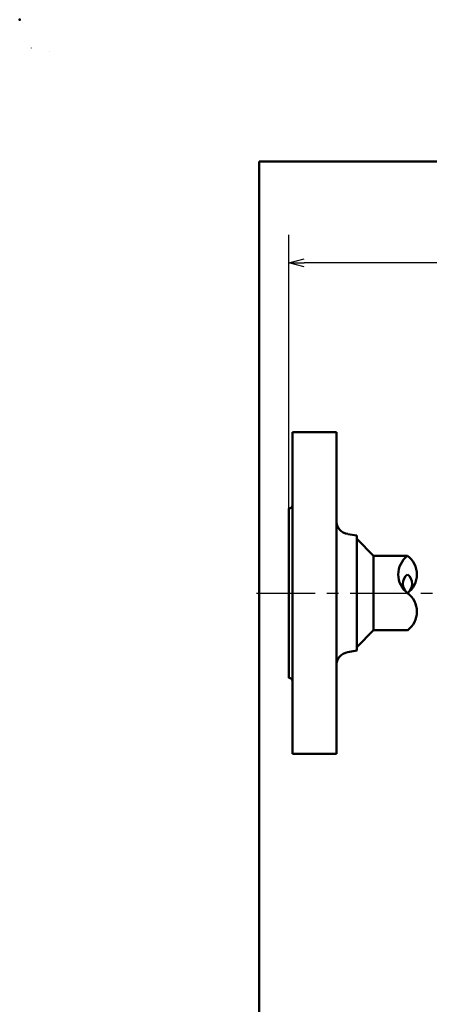
# Model space of a CAD drawing. Units: millimetres. Extents: x 0 to 1260, y -1 to 891.
# Drawn here: x 0 to 121, y 600 to 891 of the extents above; entities that cross this region are included whole.
import ezdxf

# ---------------------------------------------------------------- set-up
doc = ezdxf.new("R2010")
doc.units = ezdxf.units.MM
doc.header["$LTSCALE"] = 0.545669
doc.linetypes.add('CENTER', pattern=[50.8, 31.75, -6.35, 6.35, -6.35])
for name, color, linetype in [('NoLayerName_001', 7, 'Continuous'), ('NoLayerName_004', 7, 'Continuous'), ('NoLayerName_006', 7, 'Continuous'), ('NoLayerName_008', 7, 'Continuous'), ('NoLayerName_012', 7, 'Continuous')]:
    doc.layers.add(name, color=color, linetype=linetype)
doc.styles.get("Standard").update_dxf_attribs({"font": 'txt', "bigfont": 'extfont2'})
doc.dimstyles.get("Standard").update_dxf_attribs({"dimtxt": 2.5, "dimasz": 2.5, "dimexe": 1.25, "dimexo": 0.625, "dimtad": 1, "dimzin": 0, "dimdsep": 46, "dimtxsty": 'Standard', "dimcen": 2.5, "dimadec": 0, "dimazin": 0, "dimtfac": 0.75, "dimtmove": 0, "dimatfit": 3, "dimfxl": 1, "dimarcsym": 0})

# ---------------------------------------------------------------- blocks, each defined once
blk = doc.blocks.new('_OPEN30')
at = {"color": 0, "linetype": 'ByBlock', "lineweight": -2}
for p, q in [((-1, 0.267949), (0, 0)), ((0, 0), (-1, -0.267949)), ((0, 0), (-1, 0))]:
    blk.add_line(p, q, dxfattribs=at)
blk = doc.blocks.new('*D26')
at = {"layer": 'Defpoints', "color": 0}
for p in [(79.51, 819.19), (79.51, 746.69), (399.51, 746.69)]:
    blk.add_point(p, dxfattribs=at)
at = {"layer": 'NoLayerName_008', "color": 0, "linetype": 'Continuous', "lineweight": 25}
for p, q in [((79.51, 746.69), (79.51, 827.44)), ((399.51, 746.69), (399.51, 827.44)), ((395.01, 819.19), (84.01, 819.19))]:
    blk.add_line(p, q, dxfattribs=at)
at = {"layer": 'NoLayerName_008', "color": 0, "lineweight": 25, "xscale": 4.5, "yscale": 4.5, "zscale": 4.5, "rotation": 180}
blk.add_blockref('_OPEN30', (79.51, 819.19), dxfattribs=at)
at = {"layer": 'NoLayerName_008', "color": 0, "lineweight": 25, "xscale": 4.5, "yscale": 4.5, "zscale": 4.5}
blk.add_blockref('_OPEN30', (399.51, 819.19), dxfattribs=at)
at = {"layer": 'NoLayerName_008', "color": 0, "lineweight": 25, "insert": (239.51, 826.02), "char_height": 7.5, "attachment_point": 5}
blk.add_mtext('(1000)', dxfattribs=at)
blk = doc.blocks.new('JZB_0001')
at = {"layer": 'NoLayerName_001', "color": 6, "linetype": 'Continuous', "lineweight": 25}
for p, q in [((0, 294.652), (0, 294.672)), ((0, 294.672), (0.02, 294.672))]:
    blk.add_line(p, q, dxfattribs=at)
at = {"layer": 'NoLayerName_001', "color": 6, "linetype": 'Continuous', "lineweight": 50}
for p, q in [((22.426, 11.583), (22.426, 283.506)), ((22.426, 283.506), (406.151, 283.506))]:
    blk.add_line(p, q, dxfattribs=at)

msp = doc.modelspace()

# ---------------------------------------------------------------- linework, layer by layer
at = {"layer": 'NoLayerName_001', "color": 6, "linetype": 'Continuous', "lineweight": 25}
msp.add_line((8.86, 881.51), (8.86, 881.51), dxfattribs=at)
msp.add_line((8.86, 881.51), (8.86, 881.51), dxfattribs=at)
at = {"layer": 'NoLayerName_001', "color": 3, "linetype": 'Continuous', "lineweight": 50}
for p, q in [((104.51, 732.69), (99.51, 737.69)), ((104.51, 710.69), (99.51, 705.69))]:
    msp.add_line(p, q, dxfattribs=at)
at = {"layer": 'NoLayerName_001', "color": 6, "linetype": 'Continuous', "lineweight": 50}
msp.add_point((0, 891), dxfattribs=at)
at = {"layer": 'NoLayerName_004', "color": 3, "linetype": 'Continuous', "lineweight": 50}
for p, q in [((80.51, 769.19), (80.51, 674.19)), ((80.51, 769.19), (93.51, 769.19)), ((93.51, 769.19), (93.51, 674.19)), ((79.51, 746.69), (79.51, 696.69)), ((96.85, 739.13), (99.51, 738.69)), ((99.51, 738.69), (99.51, 704.69)), ((104.51, 732.69), (104.51, 710.69)), ((99.51, 704.69), (96.85, 704.25)), ((93.51, 674.19), (80.51, 674.19))]:
    msp.add_line(p, q, dxfattribs=at)
for centre, radius, start, end in [((79.51, 747.69), 1, 270, 0), ((97.51, 743.08), 4, 180, 260.5377), ((97.51, 700.3), 4, 99.4623, 180), ((79.51, 695.69), 1, 360, 90)]:
    msp.add_arc(centre, radius, start, end, dxfattribs=at)
at = {"layer": 'NoLayerName_006', "color": 3, "linetype": 'Continuous', "lineweight": 50}
for p, q in [((104.51, 732.69), (114.51, 732.69)), ((104.51, 710.69), (114.51, 710.69))]:
    msp.add_line(p, q, dxfattribs=at)
at = {"layer": 'NoLayerName_006', "color": 6, "linetype": 'CENTER', "lineweight": 25}
msp.add_line((69.9, 721.69), (871.89, 721.69), dxfattribs=at)
at = {"layer": 'NoLayerName_012', "color": 3, "linetype": 'Continuous', "lineweight": 50}
for centre, radius, start, end in [((118.64, 727.19), 6.88, 126.8999, 233.1001), ((110.38, 727.19), 6.88, 306.8999, 53.1001), ((116.57, 724.44), 3.44, 126.8999, 233.1001), ((112.44, 724.44), 3.44, 306.8999, 53.1001), ((110.38, 716.19), 6.88, 306.8999, 53.1001)]:
    msp.add_arc(centre, radius, start, end, dxfattribs=at)

# ---------------------------------------------------------------- block references
at = {"layer": 'NoLayerName_001', "xscale": 3, "yscale": 3, "zscale": 3}
msp.add_blockref('JZB_0001', (3.44, -1.35), dxfattribs=at)

# ---------------------------------------------------------------- dimensions: what is measured, and where the dimension line sits
at = {"layer": 'NoLayerName_008', "color": 7, "linetype": 'Continuous', "lineweight": 25}
dim = msp.add_linear_dim(base=(79.51, 819.19), p1=(399.51, 746.69), p2=(79.51, 746.69), angle=180, text='(1000)', dimstyle='Standard', override={"dimtxt": 7.5, "dimasz": 4.5, "dimexe": 8.25, "dimexo": 0, "dimgap": 3, "dimdec": 1, "dimzin": 8, "dimpost": '(<>)', "dimblk": 'OPEN30', "dimclrd": 0, "dimclre": 0, "dimclrt": 0, "dimtp": 0, "dimtm": 0, "dimlwd": 25, "dimlwe": 25}, dxfattribs=at)
dim.commit()
dim.dimension.update_dxf_attribs({"geometry": '*D26', "text_midpoint": (239.51, 819.19), "dimtype": 160})

doc.saveas('drawing.dxf')
